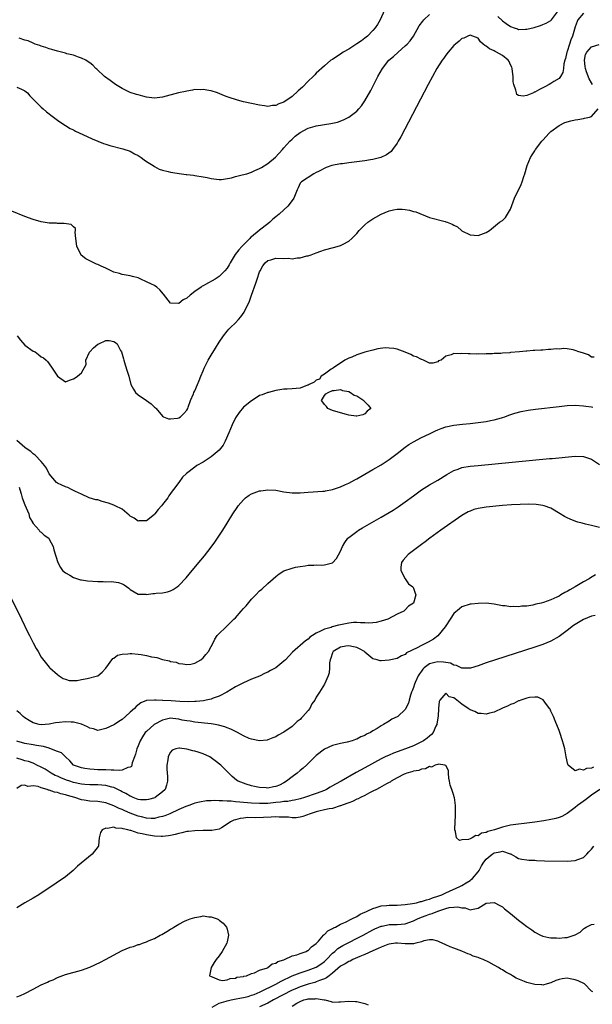
# Model space of a CAD drawing. Units: inches. Extents: x 2619000 to 2622000, y 1494000 to 1497000.
# Drawn here: x 2619404 to 2619545, y 1495752 to 1495995 of the extents above; entities that cross this region are included whole.
import ezdxf

# ---------------------------------------------------------------- set-up
doc = ezdxf.new("R2010")
doc.units = ezdxf.units.IN
doc.header["$MEASUREMENT"] = 0
doc.layers.add('LD26191494_2ft', color=175, linetype='Continuous')

msp = doc.modelspace()

# ---------------------------------------------------------------- linework, layer by layer
at = {"layer": 'LD26191494_2ft'}
for points, elevation in [([(2619494.61, 1495999), (2619492.76, 1495995), (2619492.13, 1495993.87), (2619491.56, 1495993), (2619491, 1495992.36), (2619489.67, 1495991), (2619489, 1495990.48), (2619488.15, 1495989.85), (2619487, 1495989.04), (2619485, 1495987.76), (2619483.66, 1495987), (2619483.27, 1495986.73), (2619483, 1495986.52), (2619482.04, 1495985.96), (2619481, 1495985.24), (2619480.62, 1495985), (2619479, 1495983.65), (2619477, 1495981.86), (2619476.62, 1495981.38), (2619476.2, 1495981), (2619475, 1495979.84), (2619473.61, 1495978.39), (2619472.52, 1495977.48), (2619471, 1495976.1), (2619469, 1495974.66), (2619467.71, 1495974.29), (2619467, 1495973.83), (2619466.16, 1495973.84), (2619465, 1495973.64), (2619464.23, 1495973.77), (2619463, 1495973.95), (2619461, 1495974.35), (2619459, 1495974.78), (2619458.09, 1495975), (2619457.24, 1495975.24), (2619457, 1495975.33), (2619455.71, 1495975.71), (2619455, 1495976.02), (2619454.27, 1495976.27), (2619452.56, 1495977), (2619451, 1495977.5), (2619450.46, 1495977.54), (2619449, 1495977.83), (2619448.27, 1495977.73), (2619447, 1495977.76), (2619446.4, 1495977.6), (2619445, 1495977.42), (2619444.68, 1495977.32), (2619442.95, 1495976.95), (2619439, 1495975.9), (2619437, 1495975.65), (2619435, 1495975.9), (2619434.11, 1495976.11), (2619433, 1495976.44), (2619432.53, 1495976.53), (2619431, 1495977.07), (2619429, 1495978.01), (2619427.35, 1495979), (2619426.04, 1495980.04), (2619424.68, 1495981), (2619422.78, 1495982.78), (2619422.51, 1495983), (2619421.77, 1495983.77), (2619421, 1495984.35), (2619420.65, 1495984.65), (2619420.01, 1495985), (2619419, 1495985.52), (2619418.24, 1495985.76), (2619417, 1495986.24), (2619415.38, 1495986.62), (2619415, 1495986.74), (2619413, 1495987.22), (2619411.67, 1495987.67), (2619411, 1495987.81), (2619410.19, 1495988.19), (2619409, 1495988.49), (2619408.67, 1495988.67), (2619407.55, 1495989), (2619407, 1495989.2), (2619405.78, 1495989.78), (2619405, 1495989.98), (2619403.56, 1495990.44)], 8096), ([(2619543, 1495996.62), (2619541.66, 1495995), (2619541.45, 1495994.55), (2619541, 1495993.29), (2619540.29, 1495991), (2619539.94, 1495990.06), (2619539.57, 1495989), (2619539, 1495987.17), (2619538.93, 1495987), (2619538.56, 1495985.44), (2619538.4, 1495985), (2619538.16, 1495984.16), (2619538.07, 1495983), (2619537.97, 1495982.03), (2619537.37, 1495981), (2619537, 1495980.52), (2619535.74, 1495979.74), (2619535, 1495979.25), (2619534.54, 1495979), (2619533.51, 1495978.49), (2619533, 1495978.22), (2619532.17, 1495977.83), (2619531, 1495977.15), (2619530.88, 1495977.12), (2619530.65, 1495977), (2619529, 1495976.32), (2619528.16, 1495976.16), (2619527, 1495976.28), (2619526.58, 1495976.58), (2619526.44, 1495977), (2619526.34, 1495977.66), (2619525.83, 1495979), (2619525.69, 1495979.69), (2619525.65, 1495981), (2619525.56, 1495981.56), (2619525.4, 1495983), (2619525.29, 1495983.29), (2619525, 1495983.9), (2619524.67, 1495984.67), (2619524.43, 1495985), (2619523, 1495986.23), (2619521.55, 1495987), (2619521.17, 1495987.17), (2619521, 1495987.31), (2619519.82, 1495987.82), (2619519, 1495988.51), (2619518.67, 1495988.67), (2619518.26, 1495989), (2619517.6, 1495989.6), (2619517, 1495990.43), (2619515.7, 1495991), (2619515, 1495991.24), (2619514.47, 1495991), (2619513.5, 1495990.5), (2619513, 1495990.37), (2619512.31, 1495989.69), (2619511.42, 1495989), (2619511, 1495988.65), (2619509.57, 1495987), (2619509, 1495986.26), (2619508.48, 1495985.52), (2619508.07, 1495985), (2619506.79, 1495983), (2619505.71, 1495981), (2619504.68, 1495979), (2619497.89, 1495966.11), (2619497.27, 1495965), (2619497, 1495964.56), (2619495.87, 1495963), (2619495.48, 1495962.52), (2619494.36, 1495961.64), (2619492.99, 1495961.01), (2619491, 1495960.51), (2619490.43, 1495960.43), (2619489, 1495960.2), (2619485, 1495959.71), (2619483.48, 1495959.48), (2619483, 1495959.42), (2619480.87, 1495959), (2619479.46, 1495958.54), (2619477.56, 1495957.56), (2619477, 1495957.3), (2619476.41, 1495957), (2619473.34, 1495955), (2619473.15, 1495954.85), (2619473, 1495954.66), (2619472.49, 1495953.51), (2619472.23, 1495953), (2619471.8, 1495951.8), (2619471.48, 1495951), (2619471, 1495950.39), (2619469.99, 1495949), (2619469, 1495948.08), (2619467.79, 1495947), (2619467, 1495946.32), (2619466.25, 1495945.75), (2619465.51, 1495945), (2619465, 1495944.64), (2619463, 1495943.09), (2619462.91, 1495943), (2619461, 1495941.42), (2619460.77, 1495941.23), (2619460.57, 1495941), (2619458.56, 1495939), (2619457.82, 1495938.18), (2619456.97, 1495937.03), (2619455.7, 1495935), (2619455.47, 1495934.53), (2619455, 1495933.71), (2619454.41, 1495933), (2619453, 1495931.59), (2619452.03, 1495931), (2619449.61, 1495929.61), (2619449, 1495929.29), (2619448.8, 1495929.2), (2619448.56, 1495929), (2619447, 1495927.89), (2619445.82, 1495927), (2619445, 1495926.29), (2619444.13, 1495925.87), (2619443, 1495924.95), (2619442.94, 1495924.94), (2619441, 1495925.04), (2619439.27, 1495927.27), (2619438.32, 1495928.32), (2619437.56, 1495929), (2619437, 1495929.37), (2619436.28, 1495929.72), (2619435, 1495930.32), (2619433.6, 1495931), (2619433, 1495931.26), (2619431.61, 1495931.61), (2619431, 1495931.78), (2619429.98, 1495931.98), (2619429, 1495932.15), (2619428.37, 1495932.37), (2619427, 1495932.73), (2619426.8, 1495932.8), (2619426.32, 1495933), (2619425, 1495933.66), (2619423.83, 1495934.17), (2619423, 1495934.57), (2619422.69, 1495934.69), (2619421.35, 1495935.35), (2619421, 1495935.49), (2619420.02, 1495936.02), (2619418.92, 1495936.92), (2619418.86, 1495937), (2619417.78, 1495939), (2619417.75, 1495939.75), (2619417.55, 1495941), (2619417.39, 1495942.61), (2619417.49, 1495943), (2619417.48, 1495943.48), (2619417, 1495943.87), (2619416.43, 1495944.43), (2619414.72, 1495944.72), (2619413, 1495944.74), (2619412.76, 1495944.76), (2619411, 1495944.79), (2619409, 1495945.09), (2619407, 1495945.68), (2619405, 1495946.44), (2619401.76, 1495947.76)], 8100), ([(2619403, 1495978.34), (2619404.13, 1495977.87), (2619405, 1495977.49), (2619405.63, 1495977), (2619406.23, 1495976.23), (2619407, 1495975.45), (2619407.21, 1495975.21), (2619407.44, 1495975), (2619409, 1495973.4), (2619409.5, 1495973), (2619410.28, 1495972.28), (2619411, 1495971.75), (2619411.42, 1495971.42), (2619412.03, 1495971), (2619413, 1495970.2), (2619414.88, 1495969), (2619414.94, 1495968.94), (2619415, 1495968.92), (2619416.14, 1495968.14), (2619417, 1495967.8), (2619417.5, 1495967.5), (2619419.32, 1495966.68), (2619421.59, 1495965.59), (2619423.01, 1495965), (2619424.44, 1495964.44), (2619425, 1495964.28), (2619425.97, 1495963.97), (2619429.17, 1495963.17), (2619431, 1495962.54), (2619432.05, 1495961.95), (2619433, 1495961.49), (2619433.74, 1495961), (2619434.44, 1495960.44), (2619435, 1495960.01), (2619436.66, 1495959), (2619437, 1495958.75), (2619438.15, 1495958.15), (2619439, 1495957.89), (2619440.42, 1495957.58), (2619441, 1495957.42), (2619443.69, 1495957), (2619444.85, 1495956.85), (2619445, 1495956.84), (2619446.61, 1495956.62), (2619447, 1495956.59), (2619449, 1495956.26), (2619450.06, 1495956.06), (2619451, 1495955.8), (2619453, 1495955.56), (2619453.59, 1495955.58), (2619456, 1495956), (2619457, 1495956.32), (2619458.7, 1495956.7), (2619459.83, 1495957), (2619461, 1495957.38), (2619461.77, 1495957.77), (2619463, 1495958.31), (2619463.47, 1495958.53), (2619465, 1495959.54), (2619466.95, 1495961.05), (2619468.63, 1495963), (2619469, 1495963.39), (2619470.43, 1495965), (2619471, 1495965.57), (2619471.75, 1495966.25), (2619473, 1495967.19), (2619475, 1495968.25), (2619476.76, 1495968.76), (2619477, 1495968.83), (2619480.63, 1495969.37), (2619482.25, 1495969.75), (2619483.71, 1495970.29), (2619485.03, 1495970.97), (2619487, 1495972.48), (2619487.51, 1495973), (2619488.2, 1495973.8), (2619489.01, 1495974.99), (2619490.44, 1495977.56), (2619492.22, 1495981), (2619493.35, 1495983), (2619494.95, 1495985), (2619496.06, 1495985.94), (2619497.23, 1495987), (2619499, 1495988.54), (2619499.47, 1495989), (2619500.17, 1495989.83), (2619501, 1495991), (2619502.45, 1495993.55), (2619503.3, 1495994.7), (2619503.59, 1495995), (2619505, 1495996.33)], 8098), ([(2619521.86, 1495995.86), (2619523, 1495994.78), (2619523.9, 1495994.1), (2619525, 1495993.31), (2619525.92, 1495993), (2619526.75, 1495992.75), (2619527, 1495992.63), (2619528.7, 1495992.7), (2619529, 1495992.66), (2619530.88, 1495993.12), (2619532.4, 1495993.6), (2619533, 1495993.81), (2619533.82, 1495994.18), (2619535, 1495994.83), (2619535.15, 1495995), (2619536.59, 1495997)], 8098), ([(2619545.25, 1495979), (2619545, 1495979.45), (2619544.41, 1495980.41), (2619543.82, 1495982.18), (2619543.5, 1495983), (2619543.47, 1495983.47), (2619543.25, 1495985), (2619543.56, 1495986.44), (2619543.87, 1495987), (2619545, 1495988.29), (2619546.88, 1495988.88)], 8102), ([(2619403.04, 1495917), (2619403.87, 1495915.87), (2619405, 1495914.65), (2619407, 1495913.22), (2619407.49, 1495913), (2619408.37, 1495912.37), (2619409, 1495911.8), (2619409.55, 1495911.55), (2619410.25, 1495911), (2619410.6, 1495910.6), (2619411, 1495910.06), (2619411.71, 1495909), (2619412.24, 1495908.24), (2619413, 1495907.04), (2619413.05, 1495907), (2619415, 1495905.6), (2619415.97, 1495906.03), (2619417, 1495906.34), (2619417.41, 1495906.59), (2619418.02, 1495907), (2619419, 1495907.87), (2619420.14, 1495909.86), (2619420.07, 1495911), (2619420.97, 1495912.97), (2619420.99, 1495913.01), (2619421.97, 1495914.03), (2619423, 1495914.89), (2619423.08, 1495914.92), (2619423.22, 1495915), (2619425, 1495915.81), (2619425.8, 1495915.8), (2619427, 1495915.61), (2619427.37, 1495915.37), (2619427.77, 1495915), (2619428.64, 1495913.36), (2619428.86, 1495913), (2619429.33, 1495911.33), (2619429.4, 1495911), (2619429.8, 1495909.8), (2619430.25, 1495908.25), (2619430.67, 1495907), (2619431.2, 1495905), (2619431.82, 1495903.82), (2619432.3, 1495903), (2619433, 1495902.41), (2619435, 1495900.98), (2619436.22, 1495900.22), (2619437, 1495899.33), (2619437.23, 1495899.23), (2619437.39, 1495899), (2619439, 1495897.12), (2619439.24, 1495897), (2619440.47, 1495896.47), (2619441, 1495896.45), (2619442.66, 1495896.66), (2619443, 1495896.73), (2619443.45, 1495897), (2619444.22, 1495897.78), (2619445, 1495898.61), (2619445.21, 1495899), (2619445.36, 1495899.36), (2619445.88, 1495901), (2619446.64, 1495902.64), (2619446.75, 1495903), (2619447, 1495903.4), (2619447.62, 1495905), (2619448.04, 1495905.96), (2619448.43, 1495907), (2619449, 1495908.31), (2619449.27, 1495909), (2619450.28, 1495911), (2619451, 1495912.24), (2619452.05, 1495913.95), (2619453, 1495915.39), (2619454.1, 1495917), (2619455, 1495918.12), (2619455.4, 1495918.6), (2619455.76, 1495919), (2619457, 1495920.19), (2619457.74, 1495921), (2619458.36, 1495921.64), (2619459.21, 1495922.79), (2619459.52, 1495923.52), (2619460.26, 1495925), (2619460.49, 1495925.51), (2619461.02, 1495927), (2619462.03, 1495929.97), (2619462.35, 1495931), (2619463, 1495932.8), (2619463.09, 1495933), (2619463.76, 1495934.24), (2619464.38, 1495935), (2619465, 1495935.57), (2619465.73, 1495935.73), (2619467, 1495936.17), (2619469, 1495936.11), (2619470.16, 1495936.16), (2619471, 1495936.02), (2619472.24, 1495936.24), (2619473, 1495936.21), (2619474.7, 1495936.7), (2619475, 1495936.75), (2619475.69, 1495937), (2619477, 1495937.51), (2619478.11, 1495937.9), (2619479, 1495938.18), (2619481.25, 1495938.75), (2619482.14, 1495939), (2619483, 1495939.26), (2619483.63, 1495939.63), (2619485, 1495940.32), (2619485.79, 1495941), (2619487, 1495942.27), (2619487.63, 1495943), (2619489, 1495944.37), (2619489.72, 1495945), (2619490.46, 1495945.54), (2619491, 1495945.9), (2619491.72, 1495946.28), (2619493, 1495947.03), (2619495, 1495947.81), (2619496.07, 1495948.07), (2619497, 1495948.22), (2619498.26, 1495948.26), (2619499, 1495948.18), (2619500.01, 1495948.01), (2619501, 1495947.71), (2619501.56, 1495947.56), (2619505, 1495946.19), (2619508.82, 1495945.18), (2619509, 1495945.15), (2619509.35, 1495945), (2619510.57, 1495944.57), (2619511, 1495944.33), (2619511.88, 1495943.88), (2619512.85, 1495943), (2619513, 1495942.9), (2619515, 1495941.9), (2619517, 1495941.72), (2619519, 1495942.49), (2619519.84, 1495943), (2619522.3, 1495945), (2619523, 1495945.47), (2619523.78, 1495946.23), (2619524.29, 1495947), (2619525, 1495948.22), (2619526, 1495951), (2619527.62, 1495954.38), (2619527.86, 1495955), (2619528.3, 1495956.3), (2619528.56, 1495957), (2619529.15, 1495959), (2619529.92, 1495961), (2619530.33, 1495961.67), (2619531, 1495962.67), (2619531.19, 1495963), (2619532.75, 1495965), (2619533, 1495965.26), (2619534.52, 1495967), (2619535, 1495967.44), (2619537, 1495968.93), (2619538.39, 1495969.61), (2619539.93, 1495970.07), (2619541, 1495970.3), (2619541.61, 1495970.39), (2619543, 1495970.66), (2619543.32, 1495970.68), (2619544.51, 1495971), (2619545, 1495971.17), (2619546.7, 1495973)], 8102), ([(2619545.68, 1495911.68), (2619545, 1495911.71), (2619544.28, 1495912.28), (2619543, 1495912.66), (2619542.76, 1495912.76), (2619541.86, 1495913), (2619541, 1495913.38), (2619540.49, 1495913.51), (2619539, 1495913.74), (2619538.18, 1495913.82), (2619537, 1495913.71), (2619536.26, 1495913.74), (2619535, 1495913.58), (2619534.4, 1495913.6), (2619533, 1495913.45), (2619532.53, 1495913.47), (2619531, 1495913.34), (2619530.64, 1495913.36), (2619529, 1495913.16), (2619528.84, 1495913.16), (2619527.23, 1495913), (2619525, 1495912.85), (2619524.82, 1495912.82), (2619523, 1495912.71), (2619522.64, 1495912.64), (2619521, 1495912.58), (2619520.52, 1495912.52), (2619519, 1495912.52), (2619518.47, 1495912.47), (2619517, 1495912.54), (2619516.49, 1495912.49), (2619515, 1495912.57), (2619514.5, 1495912.5), (2619513, 1495912.64), (2619512.53, 1495912.53), (2619511, 1495912.63), (2619510.3, 1495912.3), (2619509, 1495911.99), (2619507.9, 1495911), (2619507.22, 1495910.78), (2619507, 1495910.55), (2619505.8, 1495910.2), (2619505, 1495910.26), (2619503.5, 1495911), (2619503.12, 1495911.12), (2619503, 1495911.11), (2619501.78, 1495911.78), (2619501, 1495911.99), (2619500.33, 1495912.33), (2619499, 1495912.97), (2619497, 1495913.66), (2619496.17, 1495913.83), (2619495, 1495913.96), (2619493.99, 1495914.01), (2619492.23, 1495913.77), (2619491, 1495913.47), (2619489, 1495912.92), (2619487, 1495912.27), (2619485.75, 1495911.75), (2619485, 1495911.48), (2619484.07, 1495911), (2619482.28, 1495909.72), (2619481.12, 1495909), (2619481, 1495908.88), (2619480.71, 1495908.72), (2619479, 1495907.52), (2619478.17, 1495907), (2619477.76, 1495906.24), (2619477, 1495906.04), (2619476.48, 1495905.51), (2619475.26, 1495905), (2619475, 1495904.83), (2619474.8, 1495904.8), (2619473, 1495904.03), (2619472, 1495904), (2619471, 1495903.86), (2619469.84, 1495903.84), (2619469, 1495903.8), (2619467, 1495903.51), (2619465.15, 1495903), (2619465, 1495902.97), (2619463.6, 1495902.4), (2619463, 1495902.21), (2619461.18, 1495901), (2619461, 1495900.92), (2619459, 1495899.39), (2619457.92, 1495898.08), (2619457, 1495896.77), (2619456.18, 1495895), (2619455.37, 1495893), (2619454.49, 1495891), (2619453.98, 1495890.02), (2619453, 1495888.78), (2619451, 1495887.07), (2619449, 1495885.79), (2619447.51, 1495885), (2619447, 1495884.59), (2619444.89, 1495883), (2619443.95, 1495882.05), (2619443, 1495880.8), (2619441.72, 1495879), (2619441.35, 1495878.65), (2619441, 1495878.01), (2619440.52, 1495877.48), (2619440.32, 1495877), (2619439, 1495875.31), (2619438.78, 1495875), (2619437.88, 1495874.12), (2619437.13, 1495873), (2619437, 1495872.85), (2619435, 1495871.27), (2619433.26, 1495871.26), (2619433, 1495871.21), (2619431.95, 1495871.95), (2619431, 1495872.42), (2619430.73, 1495872.73), (2619429, 1495874.15), (2619427.3, 1495875), (2619427.11, 1495875.11), (2619427, 1495875.14), (2619425.68, 1495875.68), (2619424.11, 1495876.11), (2619423, 1495876.45), (2619422.5, 1495876.5), (2619420.86, 1495877), (2619419, 1495877.85), (2619417.48, 1495878.52), (2619417, 1495878.78), (2619416.51, 1495879), (2619415.56, 1495879.56), (2619415, 1495879.68), (2619414.1, 1495880.1), (2619413, 1495880.58), (2619412.77, 1495880.77), (2619411, 1495882.94), (2619410.32, 1495884.32), (2619409.79, 1495885), (2619409, 1495885.97), (2619407.54, 1495887.54), (2619407, 1495887.83), (2619406.43, 1495888.43), (2619405.54, 1495889), (2619405, 1495889.38), (2619403, 1495891.1)], 8104), ([(2619403.59, 1495879.59), (2619403.73, 1495879), (2619404.02, 1495877.98), (2619404.33, 1495877), (2619405, 1495875.22), (2619405.92, 1495873), (2619406.15, 1495872.15), (2619406.83, 1495871), (2619406.85, 1495870.85), (2619407, 1495870.64), (2619408.49, 1495869), (2619408.68, 1495868.68), (2619409, 1495868.47), (2619409.77, 1495867.77), (2619410.87, 1495867), (2619411, 1495866.8), (2619411.99, 1495865), (2619412.16, 1495864.16), (2619413.15, 1495861), (2619413.74, 1495859.74), (2619414.31, 1495859), (2619415, 1495858.47), (2619416.12, 1495857.88), (2619417, 1495857.34), (2619417.95, 1495857), (2619418.74, 1495856.74), (2619419, 1495856.71), (2619420.46, 1495856.46), (2619423, 1495856.29), (2619424.32, 1495856.32), (2619425, 1495856.28), (2619426.33, 1495856.33), (2619427, 1495856.25), (2619428.08, 1495856.08), (2619429, 1495855.73), (2619429.48, 1495855.48), (2619430.65, 1495854.65), (2619431, 1495854.33), (2619433, 1495853.17), (2619434.84, 1495853.16), (2619435, 1495853.14), (2619436.62, 1495853.38), (2619437, 1495853.39), (2619437.44, 1495853.44), (2619439, 1495853.51), (2619440.26, 1495853.74), (2619441, 1495854), (2619441.66, 1495854.34), (2619442.61, 1495855), (2619443, 1495855.32), (2619444.8, 1495857.2), (2619446.33, 1495859), (2619448.44, 1495861.56), (2619449.33, 1495862.67), (2619451, 1495864.83), (2619451.92, 1495866.07), (2619453.91, 1495869), (2619455, 1495870.71), (2619456.4, 1495873), (2619457.43, 1495874.57), (2619457.73, 1495875), (2619459, 1495876.52), (2619459.53, 1495877), (2619460.4, 1495877.6), (2619461, 1495877.94), (2619463, 1495878.67), (2619463.3, 1495878.7), (2619465, 1495878.98), (2619467, 1495878.9), (2619469, 1495878.49), (2619471, 1495878.18), (2619473, 1495878.2), (2619475, 1495878.38), (2619478.62, 1495878.62), (2619479, 1495878.66), (2619479.27, 1495878.73), (2619481, 1495879.01), (2619483, 1495879.69), (2619484.23, 1495880.23), (2619485, 1495880.6), (2619486.55, 1495881.45), (2619487, 1495881.67), (2619491, 1495883.94), (2619493, 1495885.13), (2619495, 1495886.44), (2619497, 1495887.94), (2619499, 1495889.51), (2619499.88, 1495890.12), (2619501, 1495890.83), (2619503, 1495891.84), (2619505, 1495892.8), (2619506.47, 1495893.53), (2619507, 1495893.77), (2619507.87, 1495894.13), (2619509, 1495894.51), (2619511, 1495894.9), (2619513.14, 1495895.14), (2619515, 1495895.32), (2619517, 1495895.54), (2619517.66, 1495895.66), (2619519, 1495895.82), (2619520.08, 1495896.08), (2619521, 1495896.23), (2619522.75, 1495896.75), (2619523, 1495896.81), (2619523.57, 1495897), (2619524.59, 1495897.41), (2619526.08, 1495897.92), (2619527.67, 1495898.33), (2619529.37, 1495898.63), (2619531.14, 1495898.86), (2619537, 1495899.54), (2619539, 1495899.74), (2619541, 1495899.82), (2619543, 1495899.73), (2619543.62, 1495899.62), (2619545, 1495899.48), (2619545.37, 1495899.37)], 8106), ([(2619400.15, 1495855), (2619404.1, 1495847), (2619405.71, 1495843.71), (2619406.09, 1495843), (2619407, 1495841.15), (2619407.76, 1495839.76), (2619408.23, 1495839), (2619409, 1495837.63), (2619411, 1495835.19), (2619411.18, 1495835), (2619413, 1495833.36), (2619413.47, 1495833), (2619414.4, 1495832.4), (2619415, 1495832.17), (2619415.89, 1495831.89), (2619417, 1495831.89), (2619417.91, 1495831.91), (2619419, 1495832.16), (2619420.38, 1495832.38), (2619422.89, 1495833), (2619423, 1495833.05), (2619424.06, 1495833.94), (2619425, 1495834.94), (2619426.73, 1495837.27), (2619427, 1495837.42), (2619427.87, 1495838.13), (2619429, 1495838.41), (2619430.46, 1495838.46), (2619431, 1495838.58), (2619431.43, 1495838.57), (2619433, 1495838.41), (2619433.73, 1495838.27), (2619435, 1495838.08), (2619436.25, 1495837.75), (2619437, 1495837.64), (2619437.58, 1495837.58), (2619439, 1495837.08), (2619440.71, 1495836.71), (2619441, 1495836.55), (2619442.37, 1495836.37), (2619443, 1495836.07), (2619443.99, 1495835.99), (2619445, 1495835.8), (2619445.95, 1495835.95), (2619447, 1495836.19), (2619448.44, 1495837), (2619449, 1495837.47), (2619449.68, 1495838.32), (2619450.34, 1495839), (2619451, 1495840.27), (2619451.4, 1495841), (2619451.89, 1495842.11), (2619452.53, 1495843), (2619453, 1495843.49), (2619454.52, 1495845), (2619455, 1495845.41), (2619455.83, 1495846.17), (2619456.65, 1495847), (2619457, 1495847.37), (2619458.46, 1495849), (2619459, 1495849.64), (2619459.65, 1495850.35), (2619461, 1495851.93), (2619462.08, 1495853), (2619463, 1495854), (2619463.57, 1495854.43), (2619465, 1495855.79), (2619467, 1495857.55), (2619467.81, 1495858.19), (2619469.01, 1495858.99), (2619471, 1495859.62), (2619471.83, 1495859.83), (2619473, 1495859.99), (2619474.23, 1495860.23), (2619475, 1495860.33), (2619476.36, 1495860.36), (2619477, 1495860.43), (2619478.37, 1495860.37), (2619479, 1495860.42), (2619481, 1495860.97), (2619482, 1495862), (2619483, 1495863.8), (2619483.45, 1495865), (2619484.02, 1495865.98), (2619484.79, 1495867), (2619485, 1495867.18), (2619487, 1495868.69), (2619487.46, 1495869), (2619488.43, 1495869.57), (2619493, 1495872.18), (2619495, 1495873.34), (2619496.03, 1495873.97), (2619497.24, 1495874.76), (2619499, 1495875.97), (2619501, 1495877.46), (2619503, 1495878.92), (2619505, 1495880.17), (2619507, 1495881.32), (2619509.26, 1495882.74), (2619511, 1495883.72), (2619512.09, 1495884.09), (2619513, 1495884.44), (2619515, 1495884.79), (2619517, 1495885), (2619534.66, 1495886.66), (2619535.3, 1495886.7), (2619541, 1495887.24), (2619543, 1495887.21), (2619545, 1495886.51), (2619547, 1495885.21)], 8108), ([(2619547, 1495869.63), (2619545, 1495870.11), (2619543.51, 1495870.49), (2619542.69, 1495870.69), (2619541.65, 1495871), (2619541.17, 1495871.17), (2619539.72, 1495871.72), (2619539, 1495872.07), (2619538.36, 1495872.36), (2619537.24, 1495873), (2619535, 1495874.39), (2619533.31, 1495875), (2619533, 1495875.1), (2619531.33, 1495875.33), (2619529.4, 1495875.4), (2619527.37, 1495875.37), (2619525.24, 1495875.24), (2619523, 1495875.05), (2619519, 1495874.67), (2619517.54, 1495874.46), (2619517, 1495874.36), (2619515.94, 1495874.06), (2619515, 1495873.72), (2619514.51, 1495873.49), (2619513, 1495872.61), (2619507.79, 1495869), (2619505.06, 1495867), (2619503.92, 1495866.08), (2619503, 1495865.47), (2619502.35, 1495865), (2619499.68, 1495863), (2619498.44, 1495861.56), (2619498.02, 1495861), (2619497.9, 1495859.9), (2619497.87, 1495859), (2619499, 1495857), (2619499.78, 1495855.78), (2619500.84, 1495855), (2619501, 1495854.67), (2619501.42, 1495853.42), (2619501.61, 1495853), (2619500.99, 1495851), (2619499.78, 1495850.22), (2619499, 1495849.33), (2619498.8, 1495849.2), (2619498.63, 1495849), (2619497, 1495848.23), (2619494.72, 1495847), (2619493, 1495846.49), (2619491.77, 1495846.23), (2619491, 1495846.09), (2619489.96, 1495846.04), (2619489, 1495846.08), (2619487.9, 1495846.1), (2619487, 1495846.2), (2619486.17, 1495846.17), (2619485, 1495846.06), (2619483, 1495845.65), (2619482.48, 1495845.52), (2619480.91, 1495845.09), (2619480.66, 1495845), (2619479, 1495844.56), (2619478.04, 1495844.04), (2619477, 1495843.6), (2619476.07, 1495843), (2619475.44, 1495842.56), (2619475, 1495842.09), (2619474.34, 1495841.66), (2619471.14, 1495838.86), (2619469.35, 1495837), (2619469, 1495836.66), (2619467, 1495835.02), (2619465.67, 1495834.33), (2619465, 1495833.91), (2619464.34, 1495833.66), (2619463, 1495832.96), (2619461, 1495832.17), (2619459, 1495831.32), (2619457, 1495830.31), (2619454.89, 1495829), (2619453, 1495828.01), (2619451.48, 1495827.48), (2619451, 1495827.27), (2619449.76, 1495827), (2619449.11, 1495826.89), (2619447.29, 1495826.71), (2619447, 1495826.72), (2619445.36, 1495826.64), (2619443.31, 1495826.69), (2619441.17, 1495826.83), (2619439.06, 1495826.94), (2619439, 1495826.93), (2619437.4, 1495827), (2619437, 1495827.04), (2619435.05, 1495826.95), (2619433.6, 1495826.4), (2619432.51, 1495825.49), (2619432.05, 1495825), (2619431, 1495824.06), (2619429.86, 1495823), (2619429, 1495822.23), (2619428.21, 1495821.79), (2619427.13, 1495821), (2619427, 1495820.92), (2619425, 1495820.04), (2619423, 1495819.56), (2619421.94, 1495819.94), (2619421, 1495820.07), (2619420.48, 1495820.48), (2619419, 1495821.07), (2619418.93, 1495821.07), (2619417, 1495821.62), (2619416.4, 1495821.6), (2619415, 1495821.68), (2619413.48, 1495821.48), (2619412.57, 1495821.43), (2619411, 1495821.06), (2619409, 1495820.92), (2619408.53, 1495821), (2619407, 1495821.41), (2619406, 1495822), (2619405, 1495822.65), (2619404.53, 1495823), (2619403.77, 1495823.77), (2619403, 1495824.43)], 8110), ([(2619546.03, 1495857.97), (2619544.74, 1495857.26), (2619544.46, 1495857), (2619543, 1495856.25), (2619541.01, 1495855), (2619539.7, 1495854.3), (2619539, 1495853.88), (2619538.41, 1495853.59), (2619537.46, 1495853), (2619537, 1495852.74), (2619536.48, 1495852.48), (2619535, 1495851.81), (2619533.15, 1495851.15), (2619532.58, 1495851), (2619531.29, 1495850.71), (2619531, 1495850.62), (2619530.48, 1495850.48), (2619529, 1495850.25), (2619527.78, 1495850.22), (2619527, 1495850.05), (2619525.86, 1495850.14), (2619525, 1495850.08), (2619523.71, 1495850.29), (2619523, 1495850.35), (2619521, 1495850.71), (2619519, 1495850.94), (2619517, 1495850.93), (2619515.29, 1495850.71), (2619515, 1495850.69), (2619513, 1495850.1), (2619512.39, 1495849.61), (2619511, 1495848.4), (2619510.12, 1495847), (2619509, 1495845.35), (2619508.87, 1495845.13), (2619507.07, 1495842.93), (2619505.93, 1495842.07), (2619504.66, 1495841.34), (2619504.01, 1495841), (2619503, 1495840.55), (2619501.91, 1495839.91), (2619499.32, 1495838.68), (2619499, 1495838.28), (2619498.04, 1495837.96), (2619497, 1495837.34), (2619495, 1495836.9), (2619493, 1495836.74), (2619492.76, 1495836.76), (2619492.01, 1495837), (2619491, 1495837.25), (2619489, 1495838.87), (2619488.89, 1495839), (2619487.7, 1495839.7), (2619487, 1495839.99), (2619486.21, 1495840.21), (2619485, 1495840.45), (2619484.33, 1495840.33), (2619483, 1495840.14), (2619481.14, 1495839), (2619481, 1495838.67), (2619480.61, 1495837.39), (2619480.44, 1495837), (2619480.27, 1495836.27), (2619480.28, 1495835), (2619480.22, 1495833.78), (2619479.9, 1495833), (2619479.02, 1495830.98), (2619477.78, 1495829), (2619477, 1495827.73), (2619476.62, 1495827), (2619475.91, 1495826.09), (2619475.42, 1495825), (2619475, 1495824.46), (2619473.7, 1495823), (2619473.33, 1495822.67), (2619473, 1495822.26), (2619472.25, 1495821.75), (2619471.54, 1495821), (2619471, 1495820.49), (2619469, 1495819.09), (2619467.6, 1495818.4), (2619467, 1495818.01), (2619466.29, 1495817.71), (2619465, 1495817.2), (2619464.85, 1495817.15), (2619463, 1495816.95), (2619461, 1495817.39), (2619460.41, 1495817.59), (2619459, 1495818.23), (2619457.52, 1495819), (2619457.19, 1495819.19), (2619457, 1495819.25), (2619455.87, 1495819.87), (2619455, 1495820.17), (2619454.42, 1495820.42), (2619452.85, 1495820.85), (2619452, 1495821), (2619451, 1495821.15), (2619447, 1495821.59), (2619445.8, 1495821.8), (2619445, 1495821.9), (2619443.88, 1495822.12), (2619443, 1495822.35), (2619441.53, 1495822.48), (2619441, 1495822.55), (2619439, 1495822.12), (2619436.95, 1495821.05), (2619435, 1495819.31), (2619434.71, 1495819), (2619434.03, 1495817.97), (2619433.47, 1495817), (2619433, 1495815.77), (2619432.67, 1495815), (2619432.3, 1495813.7), (2619432.06, 1495813), (2619431.52, 1495811.52), (2619431.32, 1495810.68), (2619431, 1495810.46), (2619430.4, 1495810.4), (2619429, 1495809.76), (2619428.36, 1495809.63), (2619427, 1495809.76), (2619426.29, 1495809.71), (2619425, 1495809.8), (2619424.19, 1495809.81), (2619423, 1495809.86), (2619422.07, 1495809.93), (2619421, 1495809.97), (2619419.81, 1495810.19), (2619419, 1495810.28), (2619416.98, 1495811), (2619416.07, 1495812.07), (2619414.98, 1495813), (2619414.01, 1495814.01), (2619413, 1495814.36), (2619411.13, 1495815.13), (2619411, 1495815.14), (2619409.58, 1495815.58), (2619409, 1495815.65), (2619407.86, 1495815.86), (2619407, 1495815.98), (2619405, 1495816.32), (2619403, 1495816.91)], 8112), ([(2619545.95, 1495847.95), (2619545, 1495847.8), (2619543, 1495846.92), (2619541, 1495845.72), (2619540.57, 1495845.43), (2619539, 1495844.24), (2619537, 1495842.77), (2619535, 1495841.61), (2619533, 1495840.78), (2619531, 1495840.11), (2619521.25, 1495837), (2619519, 1495836.22), (2619517, 1495835.5), (2619515.09, 1495834.91), (2619515, 1495834.89), (2619513.07, 1495834.93), (2619513, 1495834.94), (2619511.62, 1495835.62), (2619511, 1495835.65), (2619510.14, 1495836.14), (2619509, 1495836.3), (2619508.43, 1495836.43), (2619507, 1495836.51), (2619506.32, 1495836.32), (2619505, 1495836.01), (2619503.67, 1495835), (2619503.35, 1495834.65), (2619503, 1495834.21), (2619502.48, 1495833.52), (2619502.16, 1495833), (2619501.42, 1495831.42), (2619501.24, 1495831), (2619501, 1495830.17), (2619500.69, 1495829.31), (2619500.53, 1495829), (2619500.26, 1495828.26), (2619499.92, 1495827), (2619499.75, 1495826.25), (2619499, 1495824.72), (2619497.14, 1495823), (2619497, 1495822.89), (2619495.69, 1495822.31), (2619495, 1495821.82), (2619493.63, 1495821), (2619493, 1495820.68), (2619492.05, 1495820.05), (2619491, 1495819.43), (2619490.42, 1495819), (2619489.39, 1495818.61), (2619489, 1495818.34), (2619488.02, 1495817.98), (2619487, 1495817.38), (2619486.71, 1495817.29), (2619485.9, 1495817), (2619484.62, 1495816.62), (2619483, 1495816.3), (2619481, 1495815.8), (2619479, 1495814.9), (2619477, 1495813.36), (2619476.65, 1495813), (2619475, 1495811.41), (2619474.61, 1495811), (2619473.79, 1495810.21), (2619473, 1495809.64), (2619472.27, 1495809), (2619471, 1495808.09), (2619469.67, 1495807), (2619469, 1495806.59), (2619467.94, 1495806.06), (2619467, 1495805.69), (2619466.41, 1495805.59), (2619465, 1495805.31), (2619464.64, 1495805.36), (2619463, 1495805.44), (2619461.69, 1495805.69), (2619461, 1495805.89), (2619459.68, 1495806.32), (2619459, 1495806.5), (2619457.67, 1495807), (2619457.28, 1495807.28), (2619456.21, 1495808.21), (2619455.38, 1495809), (2619453.4, 1495811), (2619452.04, 1495812.04), (2619451, 1495812.78), (2619450.65, 1495813), (2619449, 1495813.8), (2619447.84, 1495814.16), (2619447, 1495814.45), (2619446.52, 1495814.52), (2619445, 1495814.96), (2619443.15, 1495815.15), (2619443, 1495815.21), (2619442.25, 1495815), (2619441.35, 1495814.65), (2619441, 1495814.17), (2619440.55, 1495813.45), (2619440.38, 1495813), (2619440.3, 1495812.3), (2619440.03, 1495811), (2619440.02, 1495809.98), (2619440.19, 1495808.19), (2619440.24, 1495807), (2619439.98, 1495806.02), (2619439.65, 1495805), (2619439, 1495804.39), (2619437.2, 1495803), (2619437.07, 1495802.93), (2619435.54, 1495802.46), (2619435, 1495802.38), (2619433.55, 1495802.45), (2619433, 1495802.53), (2619431.7, 1495803), (2619431.22, 1495803.22), (2619431, 1495803.29), (2619429.94, 1495803.94), (2619429, 1495804.43), (2619428.64, 1495804.64), (2619427.94, 1495805), (2619427, 1495805.44), (2619426.44, 1495805.56), (2619425, 1495805.96), (2619423.98, 1495806.02), (2619423, 1495806.1), (2619421, 1495806.1), (2619419.81, 1495806.19), (2619419, 1495806.28), (2619417, 1495806.71), (2619416.1, 1495807), (2619415.28, 1495807.28), (2619413.84, 1495807.84), (2619413, 1495808.23), (2619412.46, 1495808.46), (2619411.45, 1495809), (2619409.97, 1495809.97), (2619409, 1495810.5), (2619407.93, 1495811), (2619407.33, 1495811.33), (2619407, 1495811.43), (2619405.85, 1495811.85), (2619405, 1495812.06), (2619404.27, 1495812.27), (2619403, 1495812.67)], 8114), ([(2619545.48, 1495810.52), (2619545, 1495810.22), (2619543.82, 1495810.18), (2619543, 1495809.74), (2619542.04, 1495809.96), (2619541, 1495809.56), (2619539.22, 1495811), (2619539.15, 1495811.15), (2619538.73, 1495813), (2619538.4, 1495815), (2619538.12, 1495816.12), (2619537.88, 1495817), (2619537.2, 1495819), (2619537, 1495819.52), (2619536.06, 1495821.94), (2619535.63, 1495823), (2619535, 1495824.3), (2619534.76, 1495824.76), (2619534.61, 1495825), (2619533.51, 1495826.49), (2619533.09, 1495827.09), (2619531.74, 1495827.74), (2619531, 1495827.73), (2619529.68, 1495827.68), (2619529, 1495827.48), (2619527.54, 1495827), (2619527.16, 1495826.84), (2619527, 1495826.82), (2619525.82, 1495826.18), (2619525, 1495825.94), (2619524.39, 1495825.61), (2619523, 1495825.02), (2619521, 1495824.1), (2619519.79, 1495823.79), (2619519, 1495823.53), (2619517.76, 1495823.76), (2619517, 1495823.75), (2619516.21, 1495824.21), (2619515, 1495824.67), (2619514.79, 1495824.79), (2619514.52, 1495825), (2619513, 1495826.06), (2619511.32, 1495827.32), (2619511, 1495827.63), (2619509.86, 1495827.86), (2619509, 1495828.79), (2619507.51, 1495827), (2619507.33, 1495826.67), (2619507.18, 1495825), (2619507.08, 1495823.08), (2619506.83, 1495821.17), (2619506.79, 1495821), (2619506.57, 1495820.57), (2619505.85, 1495819), (2619505.46, 1495818.54), (2619505, 1495818.16), (2619504.39, 1495817.61), (2619503.51, 1495817), (2619503, 1495816.72), (2619502.49, 1495816.49), (2619501, 1495815.78), (2619499.01, 1495815), (2619496.08, 1495813.92), (2619495, 1495813.46), (2619493.98, 1495813), (2619493, 1495812.52), (2619489, 1495810.35), (2619486.86, 1495809.14), (2619483.16, 1495807), (2619481.74, 1495806.26), (2619481, 1495805.84), (2619480.44, 1495805.56), (2619479.5, 1495805), (2619479, 1495804.76), (2619477, 1495803.98), (2619474.06, 1495803), (2619473, 1495802.7), (2619471.64, 1495802.36), (2619471, 1495802.25), (2619469.96, 1495802.04), (2619469, 1495801.99), (2619468.16, 1495801.84), (2619467, 1495801.76), (2619465, 1495801.55), (2619463, 1495801.51), (2619461, 1495801.63), (2619459, 1495801.79), (2619458.12, 1495801.88), (2619457, 1495801.94), (2619455.94, 1495802.06), (2619455, 1495802.07), (2619453.81, 1495802.19), (2619453, 1495802.14), (2619451.76, 1495802.24), (2619451, 1495802.14), (2619449.84, 1495802.16), (2619448.13, 1495801.87), (2619447, 1495801.6), (2619446.59, 1495801.41), (2619445.5, 1495801), (2619445, 1495800.84), (2619444.73, 1495800.73), (2619443, 1495799.99), (2619440.84, 1495799), (2619439.55, 1495798.45), (2619439, 1495798.26), (2619438.12, 1495798.12), (2619437, 1495797.84), (2619436.18, 1495797.82), (2619435, 1495797.92), (2619433.82, 1495798.18), (2619433, 1495798.4), (2619431, 1495799.16), (2619429.71, 1495799.71), (2619429, 1495800.04), (2619428.29, 1495800.29), (2619427, 1495800.94), (2619425, 1495801.68), (2619423, 1495801.98), (2619421, 1495802.11), (2619419.65, 1495802.35), (2619419, 1495802.44), (2619417.32, 1495803), (2619415.49, 1495803.49), (2619415, 1495803.68), (2619413.87, 1495803.87), (2619413, 1495804.23), (2619412.27, 1495804.27), (2619411, 1495804.83), (2619410.82, 1495804.82), (2619410.46, 1495805), (2619409, 1495805.4), (2619408.28, 1495805.72), (2619407, 1495805.91), (2619405.74, 1495805.74), (2619405, 1495806.04), (2619404.03, 1495805.97), (2619403, 1495805.25)], 8116), ([(2619547.11, 1495805), (2619545, 1495803.56), (2619544.25, 1495803), (2619543.56, 1495802.44), (2619542.38, 1495801.62), (2619541.56, 1495801), (2619541, 1495800.53), (2619539, 1495799.02), (2619537.7, 1495798.3), (2619537, 1495798.03), (2619536.18, 1495797.82), (2619535, 1495797.55), (2619533.23, 1495797.23), (2619531, 1495796.88), (2619529, 1495796.63), (2619526.34, 1495796.34), (2619525, 1495796.14), (2619523, 1495795.7), (2619521.06, 1495795), (2619519.42, 1495794.58), (2619519, 1495794.32), (2619517.82, 1495794.18), (2619517, 1495793.55), (2619516.39, 1495793.61), (2619515.54, 1495793), (2619515, 1495792.81), (2619514.62, 1495792.62), (2619513, 1495792.51), (2619512.37, 1495792.37), (2619511.64, 1495793), (2619511.41, 1495794.59), (2619511.2, 1495795), (2619511.2, 1495795.2), (2619511.41, 1495798.59), (2619511.42, 1495799), (2619511.4, 1495799.4), (2619511.41, 1495801), (2619511.13, 1495803), (2619511.1, 1495803.1), (2619511, 1495803.47), (2619510.48, 1495805), (2619510.07, 1495806.07), (2619509.92, 1495807), (2619509.77, 1495807.77), (2619509.71, 1495809), (2619509.64, 1495809.64), (2619509, 1495810.88), (2619508.76, 1495811), (2619507.21, 1495811.21), (2619507, 1495811.14), (2619506.39, 1495811), (2619505.48, 1495810.52), (2619505, 1495810.61), (2619503.97, 1495810.03), (2619503, 1495809.98), (2619502.32, 1495809.68), (2619501, 1495809.48), (2619500.65, 1495809.35), (2619499.38, 1495809), (2619499, 1495808.86), (2619498.75, 1495808.75), (2619497, 1495807.85), (2619495.49, 1495807), (2619495.23, 1495806.77), (2619495, 1495806.69), (2619494.36, 1495806.36), (2619492.64, 1495805.36), (2619491.87, 1495805), (2619491, 1495804.52), (2619490.11, 1495804.11), (2619489, 1495803.52), (2619487.9, 1495803), (2619487.34, 1495802.66), (2619487, 1495802.57), (2619485.97, 1495802.03), (2619485, 1495801.71), (2619484.53, 1495801.47), (2619483, 1495800.93), (2619482.92, 1495800.92), (2619481, 1495800.31), (2619480.21, 1495800.21), (2619479, 1495799.91), (2619477.62, 1495799.62), (2619477, 1495799.47), (2619475.48, 1495799), (2619473.66, 1495798.34), (2619473, 1495798.15), (2619471.99, 1495798.01), (2619471, 1495797.95), (2619470.1, 1495798.1), (2619469, 1495798.16), (2619467.83, 1495798.17), (2619467, 1495798.25), (2619465.84, 1495798.16), (2619463.92, 1495798.08), (2619461.97, 1495797.97), (2619459.98, 1495798.02), (2619459, 1495797.89), (2619458.16, 1495797.84), (2619457, 1495797.49), (2619456.59, 1495797.41), (2619455.79, 1495797), (2619455, 1495796.42), (2619453.53, 1495795.53), (2619453, 1495795.19), (2619451.16, 1495794.84), (2619449, 1495794.85), (2619447, 1495794.79), (2619445.41, 1495794.59), (2619445, 1495794.56), (2619443.76, 1495794.24), (2619443, 1495794.14), (2619442.15, 1495793.85), (2619441, 1495793.65), (2619440.48, 1495793.52), (2619439, 1495793.38), (2619438.63, 1495793.37), (2619437, 1495793.46), (2619435, 1495793.77), (2619433.94, 1495794.06), (2619433, 1495794.21), (2619431.19, 1495794.81), (2619431, 1495794.83), (2619430.45, 1495795), (2619429.25, 1495795.25), (2619429, 1495795.37), (2619427.46, 1495795.46), (2619427, 1495795.64), (2619425.36, 1495795.36), (2619425, 1495795.42), (2619424.04, 1495795), (2619423.66, 1495794.34), (2619423.33, 1495793), (2619423.13, 1495791.13), (2619423.14, 1495791), (2619423.11, 1495790.89), (2619421.58, 1495789), (2619417.98, 1495786.02), (2619416.91, 1495785), (2619415, 1495783.43), (2619414.41, 1495783), (2619413, 1495782.05), (2619412.39, 1495781.61), (2619409, 1495779.35), (2619408.44, 1495779), (2619407, 1495778.15), (2619405, 1495777), (2619403, 1495775.78)], 8118), ([(2619403, 1495753.76), (2619403.88, 1495754.12), (2619405, 1495754.63), (2619407, 1495755.7), (2619409, 1495756.73), (2619410.57, 1495757.43), (2619411, 1495757.66), (2619411.99, 1495758.01), (2619413, 1495758.53), (2619415, 1495759.27), (2619419, 1495760.38), (2619421, 1495761.09), (2619423.69, 1495762.31), (2619424.93, 1495763), (2619429, 1495765.22), (2619431, 1495766.02), (2619431.78, 1495766.22), (2619433, 1495766.66), (2619433.28, 1495766.72), (2619434.03, 1495767), (2619435, 1495767.35), (2619435.66, 1495767.66), (2619437, 1495768.19), (2619438.45, 1495769), (2619438.81, 1495769.19), (2619440.09, 1495769.91), (2619441, 1495770.52), (2619441.32, 1495770.68), (2619441.76, 1495771), (2619443, 1495771.7), (2619444.43, 1495772.43), (2619445, 1495772.68), (2619445.85, 1495773), (2619447, 1495773.4), (2619448.43, 1495773.57), (2619449, 1495773.75), (2619450.47, 1495773.53), (2619451, 1495773.53), (2619452.53, 1495773), (2619452.84, 1495772.84), (2619453, 1495772.72), (2619453.96, 1495771.96), (2619454.84, 1495771), (2619455, 1495770.49), (2619455.32, 1495769), (2619455, 1495767.39), (2619454.9, 1495767), (2619453.77, 1495765), (2619453, 1495763.91), (2619452.27, 1495763), (2619451.73, 1495762.27), (2619451.02, 1495761), (2619450.63, 1495759), (2619451, 1495758.77), (2619451.3, 1495758.7), (2619453, 1495757.98), (2619453.84, 1495757.84), (2619455, 1495757.97), (2619455.69, 1495758.31), (2619457, 1495758.37), (2619457.39, 1495758.61), (2619459, 1495758.79), (2619459.12, 1495758.88), (2619459.74, 1495759), (2619461, 1495759.57), (2619461.7, 1495759.7), (2619463, 1495760.37), (2619464.96, 1495760.96), (2619465.05, 1495761), (2619466.09, 1495761.91), (2619467, 1495762.09), (2619467.49, 1495762.51), (2619469, 1495762.95), (2619469.15, 1495763), (2619471, 1495763.93), (2619472.15, 1495764.15), (2619473, 1495764.48), (2619474.53, 1495765), (2619474.8, 1495765.2), (2619475, 1495765.24), (2619475.85, 1495766.15), (2619477, 1495766.94), (2619477.55, 1495767.55), (2619478.78, 1495769), (2619478.87, 1495769.13), (2619479, 1495769.19), (2619479.89, 1495770.11), (2619481, 1495770.63), (2619481.22, 1495770.78), (2619481.71, 1495771), (2619483, 1495771.69), (2619484.24, 1495772.24), (2619485.75, 1495773), (2619487, 1495773.65), (2619487.84, 1495774.16), (2619489, 1495774.65), (2619489.23, 1495774.77), (2619489.74, 1495775), (2619491, 1495775.61), (2619491.83, 1495775.83), (2619493, 1495776.23), (2619494.36, 1495776.36), (2619495, 1495776.44), (2619497, 1495776.45), (2619499, 1495776.54), (2619500.79, 1495776.79), (2619501.75, 1495777), (2619502.72, 1495777.28), (2619503, 1495777.32), (2619504.24, 1495777.76), (2619505, 1495777.91), (2619505.75, 1495778.25), (2619507, 1495778.6), (2619507.27, 1495778.73), (2619508.02, 1495779), (2619509, 1495779.47), (2619512.47, 1495781), (2619512.8, 1495781.2), (2619513, 1495781.3), (2619514.04, 1495781.96), (2619515, 1495782.51), (2619515.29, 1495782.71), (2619515.59, 1495783), (2619517, 1495784.66), (2619517.26, 1495785), (2619517.87, 1495786.13), (2619518.37, 1495787), (2619519, 1495787.8), (2619520.43, 1495789), (2619521, 1495789.35), (2619522.46, 1495789.54), (2619523, 1495789.72), (2619524.91, 1495789.09), (2619525.06, 1495789.06), (2619525.19, 1495789), (2619526.33, 1495788.33), (2619527, 1495787.97), (2619527.79, 1495787.79), (2619529, 1495787.59), (2619529.55, 1495787.55), (2619531, 1495787.49), (2619531.45, 1495787.45), (2619533.39, 1495787.39), (2619539, 1495787.26), (2619541, 1495787.4), (2619541.66, 1495787.66), (2619543, 1495788.21), (2619543.86, 1495789), (2619544.39, 1495789.61), (2619545, 1495790.21), (2619545.58, 1495791)], 8120), ([(2619451.26, 1495751.26), (2619453, 1495752.23), (2619454.69, 1495752.69), (2619455, 1495752.82), (2619455.97, 1495753), (2619456.81, 1495753.19), (2619458.51, 1495753.49), (2619459, 1495753.6), (2619460.13, 1495753.87), (2619461, 1495754.15), (2619461.62, 1495754.38), (2619463.1, 1495755), (2619467, 1495756.94), (2619468.32, 1495757.68), (2619471.04, 1495758.96), (2619473, 1495759.69), (2619475, 1495760.33), (2619476.94, 1495761.06), (2619478.14, 1495761.86), (2619479, 1495762.52), (2619479.51, 1495763), (2619481, 1495764.55), (2619481.54, 1495765), (2619482.3, 1495765.7), (2619483.54, 1495766.46), (2619488.56, 1495769), (2619491, 1495770.3), (2619491.47, 1495770.53), (2619493, 1495771.21), (2619493.25, 1495771.25), (2619495, 1495771.63), (2619497, 1495771.65), (2619499, 1495771.8), (2619501, 1495772.5), (2619501.98, 1495773), (2619503, 1495773.42), (2619504.14, 1495773.86), (2619505, 1495774.15), (2619505.67, 1495774.33), (2619507, 1495774.89), (2619507.09, 1495774.91), (2619507.3, 1495775), (2619509, 1495775.6), (2619509.81, 1495775.81), (2619511, 1495775.95), (2619512.01, 1495776.01), (2619513, 1495775.72), (2619513.77, 1495775.77), (2619515, 1495775.22), (2619515.38, 1495775.38), (2619517, 1495775.63), (2619519, 1495776.91), (2619521, 1495777.08), (2619522.33, 1495776.33), (2619523, 1495775.98), (2619523.53, 1495775.53), (2619525, 1495774.39), (2619527, 1495772.74), (2619527.99, 1495771.99), (2619529, 1495771.15), (2619530.29, 1495770.29), (2619531, 1495769.73), (2619532.41, 1495769), (2619533, 1495768.73), (2619534.46, 1495768.46), (2619535, 1495768.34), (2619536.33, 1495768.33), (2619537, 1495768.27), (2619538.43, 1495768.43), (2619539, 1495768.42), (2619540.95, 1495769.05), (2619542.24, 1495769.76), (2619543, 1495770.56), (2619543.31, 1495770.69), (2619543.71, 1495771), (2619545, 1495771.66), (2619545.69, 1495771.69)], 8122), ([(2619545.34, 1495755), (2619545, 1495755.2), (2619543.31, 1495757), (2619541.74, 1495757.74), (2619541, 1495757.99), (2619539.78, 1495758.22), (2619539, 1495758.35), (2619537.77, 1495758.23), (2619537, 1495758.04), (2619536.19, 1495757.81), (2619535, 1495757.26), (2619534.03, 1495757), (2619533, 1495756.68), (2619532.73, 1495756.73), (2619531, 1495756.79), (2619529, 1495757.32), (2619528.43, 1495757.57), (2619526.4, 1495758.4), (2619525.48, 1495759), (2619525, 1495759.27), (2619523.83, 1495759.83), (2619523, 1495760.45), (2619522.59, 1495760.59), (2619522.06, 1495761), (2619521, 1495761.62), (2619519.66, 1495762.34), (2619518.22, 1495763), (2619517.31, 1495763.31), (2619517, 1495763.47), (2619515.81, 1495763.81), (2619515, 1495764.26), (2619514.42, 1495764.42), (2619512.94, 1495765.06), (2619511, 1495765.77), (2619510.12, 1495766.12), (2619509, 1495766.62), (2619507.39, 1495767.39), (2619507, 1495767.52), (2619505.84, 1495767.84), (2619505, 1495767.83), (2619503.61, 1495767.61), (2619503, 1495767.33), (2619501.57, 1495767), (2619501, 1495766.89), (2619499.14, 1495766.86), (2619499, 1495766.89), (2619497.04, 1495767.04), (2619496.57, 1495767), (2619495, 1495766.81), (2619494.72, 1495766.72), (2619493, 1495766.06), (2619492.31, 1495765.69), (2619491, 1495765.17), (2619489, 1495764.23), (2619487.74, 1495763.74), (2619486.06, 1495763), (2619485.38, 1495762.62), (2619485, 1495762.5), (2619484.11, 1495761.89), (2619483, 1495761.32), (2619481, 1495759.66), (2619480.18, 1495759), (2619479.56, 1495758.44), (2619479, 1495758.21), (2619477.79, 1495757.79), (2619477, 1495757.44), (2619476.66, 1495757.34), (2619475, 1495756.9), (2619473, 1495756.26), (2619471.67, 1495755.67), (2619471, 1495755.39), (2619466.45, 1495753), (2619465, 1495752.2), (2619463, 1495751.28)], 8124), ([(2619471, 1495751.49), (2619472.22, 1495752.22), (2619473, 1495752.62), (2619473.92, 1495753), (2619474.78, 1495753.22), (2619475, 1495753.32), (2619476.7, 1495753.3), (2619477, 1495753.38), (2619478.98, 1495753.02), (2619479.15, 1495753), (2619480.64, 1495752.64), (2619481, 1495752.48), (2619482.56, 1495752.56), (2619483, 1495752.56), (2619485, 1495752.74), (2619486.65, 1495752.65), (2619487, 1495752.65), (2619488.3, 1495752.3), (2619489, 1495752.17), (2619489.83, 1495751.83)], 8126)]:
    msp.add_lwpolyline(points, dxfattribs=dict(at, elevation=elevation))
at = {"layer": 'LD26191494_2ft', "elevation": 8104}
msp.add_lwpolyline([(2619481, 1495898.56), (2619479.86, 1495899), (2619479.5, 1495899.5), (2619479, 1495900.05), (2619478.61, 1495900.61), (2619478.29, 1495901), (2619479, 1495902.23), (2619479.32, 1495902.68), (2619479.91, 1495903), (2619481, 1495903.5), (2619481.44, 1495903.44), (2619483, 1495903.69), (2619483.5, 1495903.5), (2619485, 1495903.26), (2619485.43, 1495903), (2619486.35, 1495902.35), (2619487, 1495902.14), (2619488.71, 1495901), (2619488.81, 1495900.81), (2619489, 1495900.7), (2619489.82, 1495899.82), (2619490.44, 1495899), (2619489.61, 1495898.39), (2619489, 1495897.7), (2619488.51, 1495897.49), (2619487, 1495897.11), (2619486.89, 1495897.11), (2619485, 1495897.42), (2619484.48, 1495897.52), (2619483, 1495897.93)], close=True, dxfattribs=at)

doc.saveas('drawing.dxf')
